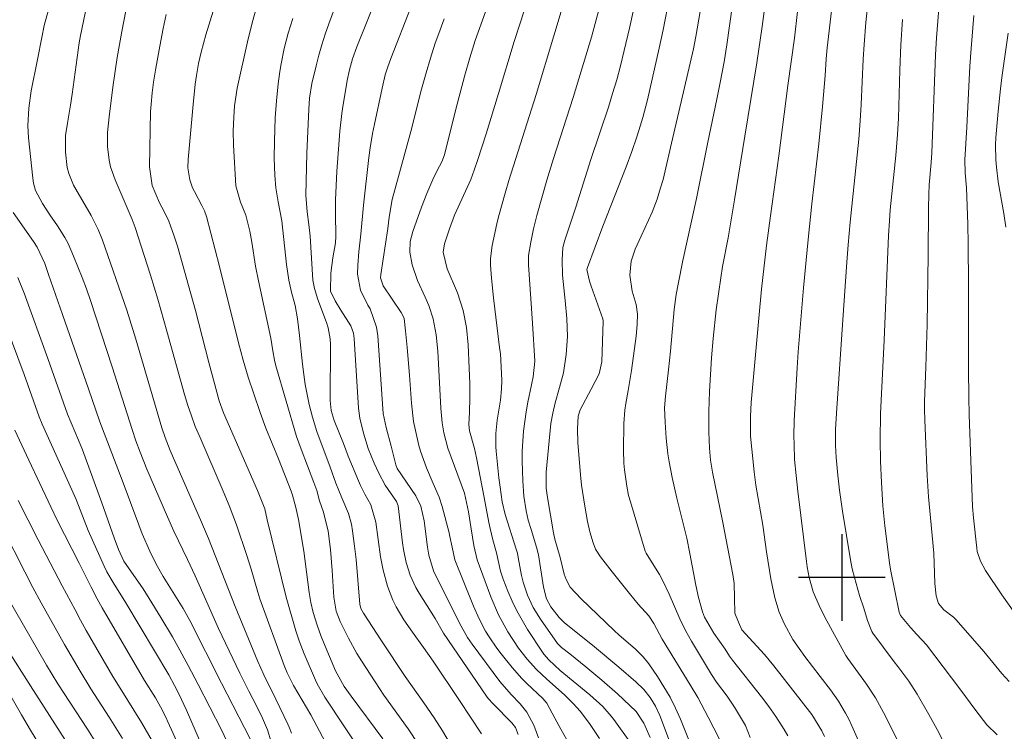
# Model space of a CAD drawing. Units: metres. Extents: x 290833 to 291348, y 1661049 to 1661614.
# Drawn here: x 291124 to 291215, y 1661486 to 1661551 of the extents above; entities that cross this region are included whole.
import ezdxf

# ---------------------------------------------------------------- set-up
doc = ezdxf.new("R2010")
doc.units = ezdxf.units.M
doc.header["$MEASUREMENT"] = 0
doc.layers.add('Curvas_Intermediarias', color=7, linetype='Continuous', lineweight=9, true_color=0x783c14)
doc.layers.add('Curvas_Mestras', color=7, linetype='Continuous', lineweight=20, true_color=0x783c14)
doc.layers.add('Malha', color=7, linetype='Continuous')

msp = doc.modelspace()

# ---------------------------------------------------------------- linework, layer by layer
at = {"layer": 'Curvas_Intermediarias', "flags": 128}
for points, elevation in [([(291158.147, 1661556.268), (291155.236, 1661548.975), (291154.836, 1661547.855), (291154.546, 1661546.864), (291154.336, 1661545.854), (291153.906, 1661543.243), (291153.846, 1661542.833), (291153.666, 1661541.192), (291153.396, 1661537.471), (291153.266, 1661534.86), (291153.256, 1661533.589), (291153.296, 1661531.478), (291153.246, 1661530.898), (291153.005, 1661529.488), (291152.835, 1661528.077), (291152.795, 1661526.416), (291153.226, 1661525.526), (291153.746, 1661524.676), (291154.676, 1661523.215), (291154.926, 1661522.545), (291154.996, 1661522.065), (291155.376, 1661515.632), (291155.506, 1661514.692), (291155.837, 1661513.311), (291156.277, 1661511.911), (291156.817, 1661510.55), (291157.247, 1661509.63), (291157.857, 1661508.529), (291158.888, 1661507.009), (291159.038, 1661506.609), (291159.458, 1661503.197), (291159.548, 1661502.587), (291159.798, 1661501.376), (291160.158, 1661500.196), (291160.668, 1661499.076), (291160.979, 1661498.535), (291162.449, 1661496.194), (291163.219, 1661494.854), (291167.211, 1661489.042), (291167.361, 1661488.821), (291167.811, 1661488.321), (291169.552, 1661486.571), (291169.872, 1661486.15), (291170.122, 1661485.49)], 108), ([(291175.064, 1661555.438), (291171.783, 1661544.564), (291169.262, 1661536.63), (291168.912, 1661535.47), (291168.311, 1661533.299), (291168.151, 1661532.629), (291167.731, 1661530.628), (291167.581, 1661529.428), (291167.571, 1661528.827), (291167.651, 1661527.617), (291167.851, 1661525.796), (291168.412, 1661521.224), (291168.482, 1661520.634), (291168.562, 1661519.444), (291168.612, 1661518.173), (291168.592, 1661517.393), (291168.482, 1661516.352), (291168.181, 1661514.512), (291168.061, 1661513.281), (291168.071, 1661512.051), (291168.101, 1661511.641), (291168.351, 1661509.18), (291168.452, 1661508.329), (291168.662, 1661506.979), (291168.922, 1661505.808), (291169.952, 1661502.597), (291170.052, 1661502.227), (291170.132, 1661501.837), (291170.442, 1661500.166), (291170.602, 1661499.556), (291171.003, 1661498.365), (291171.523, 1661497.215), (291172.183, 1661496.144), (291173.764, 1661493.903), (291174.124, 1661493.533), (291174.884, 1661492.943), (291176.375, 1661491.743), (291177.845, 1661490.512), (291179.286, 1661489.242), (291181.026, 1661487.631), (291181.717, 1661486.541), (291182.317, 1661485.21)], 113), ([(291134.308, 1661554.387), (291133.528, 1661550.396), (291133.108, 1661547.985), (291132.717, 1661545.244), (291132.367, 1661542.503), (291132.217, 1661541.072), (291132.207, 1661539.792), (291132.357, 1661538.521), (291132.487, 1661537.901), (291132.907, 1661536.7), (291134.478, 1661533.049), (291134.768, 1661532.309), (291136.169, 1661527.907), (291136.849, 1661525.696), (291137.699, 1661522.735), (291139.33, 1661516.873), (291139.63, 1661515.882), (291139.96, 1661514.902), (291140.32, 1661513.931), (291140.721, 1661512.971), (291142.891, 1661507.949), (291143.452, 1661506.629), (291143.792, 1661505.748), (291144.122, 1661504.848), (291145.082, 1661502.037), (291145.482, 1661500.746), (291146.083, 1661498.645), (291146.283, 1661498.025), (291148.524, 1661491.873), (291148.794, 1661491.202), (291149.394, 1661490.012), (291150.985, 1661487.321), (291152.345, 1661484.76)], 102), ([(291177.635, 1661485.14), (291176.725, 1661486.501), (291175.844, 1661487.651), (291175.204, 1661488.371), (291174.394, 1661489.152), (291172.773, 1661490.602), (291171.823, 1661491.493), (291170.943, 1661492.443), (291170.142, 1661493.463), (291169.172, 1661494.974), (291168.321, 1661496.555), (291167.611, 1661498.205), (291166.341, 1661501.637), (291166.031, 1661502.937), (291165.8, 1661504.498), (291165.53, 1661506.048), (291165.16, 1661507.779), (291163.62, 1661511.931), (291163.249, 1661513.331), (291163.099, 1661514.282), (291162.999, 1661515.632), (291162.699, 1661520.884), (291162.549, 1661522.385), (291162.279, 1661523.865), (291161.869, 1661525.086), (291161.539, 1661525.876), (291160.839, 1661527.397), (291160.338, 1661528.847), (291160.128, 1661530.038), (291160.168, 1661530.998), (291160.388, 1661531.919), (291161.189, 1661534.179), (291161.689, 1661535.44), (291162.249, 1661536.72), (291162.649, 1661537.561), (291163.079, 1661538.371), (291163.319, 1661539.021), (291164.09, 1661542.123), (291164.49, 1661543.693), (291165.2, 1661546.354), (291165.66, 1661547.975), (291166.171, 1661549.555), (291168.061, 1661554.898)], 111), ([(291178.215, 1661554.828), (291176.905, 1661549.876), (291175.204, 1661544.293), (291173.403, 1661538.681), (291172.783, 1661536.68), (291171.853, 1661533.399), (291171.543, 1661532.179), (291171.293, 1661530.958), (291171.093, 1661529.718), (291171.073, 1661528.857), (291171.453, 1661523.475), (291171.653, 1661519.964), (291171.523, 1661518.513), (291171.353, 1661517.783), (291171.033, 1661516.182), (291170.872, 1661515.292), (291170.732, 1661514.392), (291170.632, 1661513.491), (291170.552, 1661512.571), (291170.502, 1661511.661), (291170.492, 1661510.74), (291170.512, 1661509.83), (291170.552, 1661508.909), (291170.662, 1661507.489), (291170.862, 1661506.148), (291171.063, 1661505.278), (291171.313, 1661504.408), (291171.823, 1661502.787), (291172.003, 1661502.077), (291172.473, 1661499.096), (291172.753, 1661498.015), (291173.133, 1661497.275), (291173.904, 1661496.284), (291174.364, 1661495.834), (291177.165, 1661493.603), (291179.406, 1661491.723), (291180.986, 1661490.362), (291181.737, 1661489.642), (291182.327, 1661488.912), (291182.817, 1661488.111), (291183.197, 1661487.251), (291184.288, 1661484.38)], 114), ([(291210.638, 1661482.429), (291208.797, 1661485.95), (291208.047, 1661487.331), (291206.957, 1661489.232), (291206.186, 1661490.412), (291205.186, 1661491.763), (291204.846, 1661492.193), (291202.875, 1661494.854), (291202.775, 1661495.004), (291202.365, 1661496.024), (291202.025, 1661497.165), (291201.635, 1661498.345), (291201.164, 1661499.976), (291200.974, 1661500.796), (291200.824, 1661501.637), (291200.074, 1661506.128), (291199.794, 1661508.049), (291199.634, 1661509.43), (291199.494, 1661511.07), (291199.434, 1661512.161), (291199.434, 1661513.661), (291199.504, 1661515.152), (291200.114, 1661523.785), (291200.464, 1661529.107), (291200.594, 1661530.698), (291200.784, 1661532.779), (291201.585, 1661540.442), (291201.705, 1661542.133), (291201.805, 1661543.643), (291201.985, 1661547.835), (291202.065, 1661549.185), (291202.235, 1661551.216), (291202.535, 1661554.147)], 122), ([(291130.457, 1661553.607), (291129.706, 1661550.026), (291129.606, 1661549.345), (291128.936, 1661544.614), (291128.786, 1661543.593), (291128.506, 1661541.942), (291128.336, 1661540.792), (291128.326, 1661539.241), (291128.486, 1661537.841), (291128.626, 1661537.281), (291129.086, 1661536.21), (291130.697, 1661533.399), (291131.337, 1661532.129), (291131.737, 1661531.138), (291134.008, 1661524.666), (291134.828, 1661521.995), (291137.239, 1661513.811), (291137.539, 1661512.901), (291137.999, 1661511.701), (291140.891, 1661505.108), (291141.521, 1661503.577), (291144.012, 1661497.325), (291146.093, 1661492.223), (291146.643, 1661491.002), (291147.753, 1661488.761), (291148.854, 1661486.461), (291148.974, 1661486.18), (291149.184, 1661485.61)], 101), ([(291166.731, 1661485.57), (291164.71, 1661488.641), (291162.269, 1661492.253), (291161.379, 1661493.533), (291160.358, 1661494.954), (291159.578, 1661496.094), (291158.858, 1661497.285), (291158.548, 1661497.895), (291158.047, 1661499.176), (291157.667, 1661500.666), (291157.407, 1661501.897), (291156.987, 1661505.108), (291156.517, 1661506.709), (291155.967, 1661507.699), (291155.576, 1661508.499), (291155.396, 1661508.909), (291154.436, 1661511.19), (291153.996, 1661512.351), (291153.135, 1661514.492), (291152.855, 1661515.392), (291152.755, 1661516.322), (291152.785, 1661521.494), (291152.765, 1661522.015), (291152.575, 1661523.045), (291152.415, 1661523.535), (291151.635, 1661525.666), (291151.315, 1661526.656), (291151.175, 1661527.427), (291150.915, 1661531.488), (291150.795, 1661532.569), (291150.634, 1661533.749), (291150.514, 1661535.28), (291150.624, 1661539.121), (291150.795, 1661543.233), (291150.865, 1661544.253), (291151.065, 1661545.594), (291151.465, 1661547.225), (291151.725, 1661548.205), (291152.005, 1661549.175), (291152.315, 1661550.136), (291152.635, 1661551.096), (291153.486, 1661553.387)], 107), ([(291180.576, 1661484.61), (291178.966, 1661486.881), (291178.726, 1661487.201), (291177.935, 1661488.091), (291176.755, 1661489.152), (291174.014, 1661491.393), (291172.943, 1661492.393), (291172.503, 1661492.913), (291172.373, 1661493.093), (291170.993, 1661495.194), (291170.482, 1661496.044), (291170.002, 1661496.905), (291169.572, 1661497.805), (291169.182, 1661498.715), (291168.742, 1661499.846), (291168.492, 1661500.586), (291168.111, 1661502.267), (291167.791, 1661503.467), (291167.531, 1661504.528), (291167.421, 1661505.068), (291167.001, 1661507.389), (291166.271, 1661511.04), (291166.081, 1661511.911), (291165.63, 1661513.531), (291165.57, 1661514.101), (291165.62, 1661515.262), (291165.66, 1661516.582), (291165.65, 1661517.903), (291165.61, 1661519.314), (291165.52, 1661521.464), (291165.36, 1661523.065), (291165.06, 1661524.636), (291164.51, 1661526.276), (291163.56, 1661528.497), (291163.209, 1661530.028), (291163.329, 1661530.778), (291163.78, 1661532.189), (291164.25, 1661533.429), (291165.75, 1661536.74), (291166.071, 1661537.601), (291166.401, 1661538.581), (291167.161, 1661540.932), (291168.311, 1661544.654), (291169.742, 1661549.465), (291171.163, 1661553.847)], 112), ([(291188.71, 1661485.06), (291187.669, 1661487.091), (291186.699, 1661488.902), (291186.018, 1661490.092), (291183.407, 1661494.314), (291182.647, 1661495.734), (291182.197, 1661496.465), (291181.207, 1661497.545), (291180.396, 1661498.525), (291178.806, 1661500.506), (291177.715, 1661501.907), (291177.275, 1661502.617), (291177.045, 1661503.197), (291176.755, 1661504.198), (291176.535, 1661505.148), (291176.275, 1661506.589), (291175.984, 1661508.509), (291175.874, 1661509.48), (291175.624, 1661512.461), (291175.594, 1661513.721), (291175.654, 1661514.882), (291175.844, 1661515.482), (291176.875, 1661517.383), (291177.615, 1661518.803), (291177.845, 1661519.914), (291177.965, 1661523.665), (291177.945, 1661523.865), (291176.865, 1661526.877), (291176.715, 1661527.337), (291176.475, 1661528.427), (291176.515, 1661528.617), (291177.955, 1661532.409), (291180.106, 1661537.901), (291180.616, 1661539.311), (291181.087, 1661540.662), (291181.277, 1661541.252), (291181.627, 1661542.443), (291182.057, 1661544.083), (291183.147, 1661548.855), (291183.507, 1661550.556), (291184.108, 1661553.597)], 116), ([(291209.078, 1661554.087), (291208.747, 1661549.796), (291208.667, 1661548.245), (291208.317, 1661539.191), (291208.267, 1661538.311), (291208.087, 1661536.25), (291208.047, 1661535.38), (291208.007, 1661534.089), (291207.977, 1661529.738), (291207.887, 1661523.335), (291207.777, 1661519.414), (291207.647, 1661516.252), (291207.637, 1661515.502), (291207.657, 1661514.502), (291207.897, 1661509.41), (291208.017, 1661507.449), (291208.187, 1661505.498), (291208.517, 1661502.247), (291208.597, 1661499.426), (291208.727, 1661498.305), (291208.938, 1661497.595), (291209.428, 1661497.015), (291210.318, 1661496.344), (291210.578, 1661496.084), (291213.109, 1661493.163), (291214.78, 1661491.122), (291215.45, 1661490.402)], 124), ([(291172.013, 1661485.19), (291171.583, 1661486.371), (291170.933, 1661487.571), (291170.302, 1661488.321), (291169.482, 1661489.182), (291168.442, 1661490.382), (291165.891, 1661493.843), (291165.46, 1661494.464), (291164.7, 1661495.784), (291162.319, 1661500.616), (291161.889, 1661502.047), (291161.769, 1661502.777), (291161.449, 1661505.208), (291161.129, 1661506.579), (291160.678, 1661507.529), (291158.958, 1661510.05), (291158.838, 1661510.4), (291158.388, 1661512.101), (291157.947, 1661513.841), (291157.647, 1661515.122), (291157.167, 1661522.285), (291157.047, 1661523.095), (291156.467, 1661524.786), (291156.237, 1661525.136), (291155.566, 1661526.506), (291155.306, 1661527.977), (291155.326, 1661528.817), (291155.406, 1661530.058), (291155.596, 1661531.678), (291155.837, 1661534.359), (291156.337, 1661538.771), (291156.457, 1661539.662), (291156.687, 1661540.982), (291156.867, 1661541.852), (291157.567, 1661545.174), (291157.857, 1661546.394), (291158.087, 1661547.145), (291158.358, 1661547.885), (291160.238, 1661552.707)], 109), ([(291195.032, 1661485.39), (291194.682, 1661485.97), (291193.922, 1661487.161), (291193.281, 1661488.081), (291192.591, 1661488.972), (291189.91, 1661492.373), (291189.64, 1661492.743), (291189.25, 1661493.363), (291188.199, 1661494.864), (291187.329, 1661496.324), (291187.159, 1661496.815), (291186.789, 1661498.155), (291186.529, 1661499.276), (291185.988, 1661502.197), (291185.688, 1661503.607), (291184.788, 1661507.319), (291184.348, 1661509.23), (291184.068, 1661510.67), (291183.948, 1661511.4), (291183.778, 1661512.851), (291183.688, 1661514.322), (291183.648, 1661515.652), (291183.728, 1661516.743), (291183.998, 1661519.153), (291184.178, 1661520.884), (291184.518, 1661524.726), (291184.728, 1661526.116), (291184.888, 1661527.077), (291185.328, 1661529.257), (291186.589, 1661534.99), (291187.639, 1661540.192), (291188.479, 1661544.143), (291188.79, 1661545.694), (291189.14, 1661547.595), (291189.4, 1661549.175), (291189.92, 1661552.887)], 118), ([(291198.403, 1661485.32), (291198.173, 1661485.85), (291197.243, 1661487.341), (291193.742, 1661491.843), (291192.881, 1661492.883), (291190.79, 1661495.164), (291190.47, 1661495.864), (291190.14, 1661496.705), (291190.1, 1661498.115), (291190.08, 1661499.426), (291189.96, 1661500.276), (291189, 1661505.208), (291188.079, 1661509.7), (291187.889, 1661510.81), (291187.779, 1661511.921), (291187.729, 1661513.421), (291187.719, 1661514.362), (291187.719, 1661515.302), (291187.789, 1661517.173), (291187.979, 1661520.274), (291188.129, 1661522.055), (291188.419, 1661524.706), (291188.83, 1661527.657), (291189, 1661528.687), (291189.5, 1661531.358), (291190.11, 1661534.86), (291191.04, 1661540.742), (291192.161, 1661547.495), (291192.661, 1661550.846), (291192.911, 1661552.697)], 119), ([(291137.639, 1661551.966), (291137.339, 1661550.676), (291137.029, 1661549.035), (291136.669, 1661547.004), (291136.459, 1661545.714), (291136.329, 1661544.744), (291136.229, 1661543.693), (291136.189, 1661543.003), (291136.079, 1661537.901), (291136.329, 1661536.19), (291137.019, 1661534.59), (291137.449, 1661533.779), (291137.859, 1661532.889), (291138.37, 1661531.508), (291138.67, 1661530.578), (291140.35, 1661524.626), (291141.571, 1661519.834), (291142.511, 1661516.312), (291142.921, 1661515.192), (291146.073, 1661508.009), (291146.723, 1661506.328), (291146.943, 1661505.318), (291148.714, 1661498.165), (291149.604, 1661495.054), (291149.904, 1661494.144), (291150.354, 1661492.943), (291151.425, 1661490.512), (291151.575, 1661490.182), (291152.285, 1661488.932), (291155.897, 1661483.479)], 103), ([(291157.627, 1661485.1), (291154.706, 1661489.032), (291154.076, 1661489.922), (291153.266, 1661491.383), (291152.155, 1661494.014), (291151.945, 1661494.534), (291151.565, 1661495.604), (291151.205, 1661496.775), (291150.985, 1661497.685), (291150.845, 1661498.605), (291150.324, 1661502.417), (291149.834, 1661505.358), (291149.614, 1661506.448), (291149.294, 1661507.589), (291149.164, 1661507.959), (291147.993, 1661510.95), (291146.843, 1661513.791), (291146.313, 1661515.232), (291145.713, 1661516.933), (291145.202, 1661518.493), (291144.742, 1661520.064), (291144.312, 1661521.654), (291142.551, 1661528.687), (291141.351, 1661533.329), (291141.171, 1661533.849), (291140.921, 1661534.339), (291140.23, 1661535.62), (291140.06, 1661535.96), (291139.81, 1661536.69), (291139.64, 1661537.821), (291139.66, 1661538.591), (291140.11, 1661543.663), (291140.32, 1661545.544), (291140.43, 1661546.334), (291140.611, 1661547.425), (291140.851, 1661548.495), (291141.281, 1661550.096), (291141.961, 1661552.257)], 104), ([(291166.521, 1661480.068), (291163.129, 1661485.84), (291162.369, 1661487.041), (291161.419, 1661488.431), (291159.708, 1661490.862), (291157.497, 1661494.154), (291155.847, 1661496.685), (291155.596, 1661497.135), (291155.506, 1661497.525), (291155.166, 1661501.647), (291155.026, 1661502.877), (291154.836, 1661504.308), (291154.726, 1661504.928), (291154.466, 1661505.888), (291153.836, 1661507.349), (291153.296, 1661508.709), (291152.775, 1661510.19), (291151.535, 1661513.471), (291151.135, 1661514.792), (291150.845, 1661515.952), (291150.644, 1661516.873), (291150.454, 1661517.803), (291150.324, 1661518.733), (291150.204, 1661519.674), (291149.934, 1661522.345), (291149.754, 1661523.875), (291149.534, 1661525.106), (291149.214, 1661526.326), (291148.944, 1661527.447), (291148.734, 1661528.897), (291148.294, 1661532.929), (291147.953, 1661534.66), (291147.743, 1661535.96), (291147.663, 1661537.141), (291147.603, 1661538.701), (291147.623, 1661540.262), (291147.703, 1661542.413), (291147.803, 1661543.983), (291147.973, 1661545.564), (291148.123, 1661546.704), (291148.234, 1661547.415), (291148.514, 1661548.825), (291148.884, 1661550.226), (291149.334, 1661551.596)], 106), ([(291191.531, 1661485.23), (291191.11, 1661486.321), (291190.11, 1661488.011), (291189.43, 1661489.032), (291188.449, 1661490.332), (291187.979, 1661491.052), (291186.139, 1661494.104), (291185.568, 1661495.114), (291185.058, 1661496.164), (291184.068, 1661498.465), (291183.497, 1661499.686), (291183.167, 1661500.266), (291182.817, 1661500.846), (291181.937, 1661502.237), (291181.847, 1661502.427), (291180.486, 1661506.979), (291180.326, 1661507.559), (291180.146, 1661508.429), (291179.946, 1661509.93), (291179.896, 1661510.53), (291179.836, 1661511.741), (291179.896, 1661514.202), (291179.976, 1661515.432), (291180.066, 1661516.042), (291180.286, 1661517.263), (291180.576, 1661519.103), (291181.016, 1661522.275), (291181.117, 1661523.345), (291181.147, 1661524.296), (291181.006, 1661525.186), (291180.656, 1661526.426), (291180.446, 1661527.907), (291180.566, 1661529.207), (291180.916, 1661530.298), (291181.487, 1661531.498), (291182.487, 1661533.729), (291182.947, 1661534.92), (291183.277, 1661535.95), (291183.507, 1661536.73), (291184.368, 1661540.472), (291185.188, 1661543.913), (291186.309, 1661548.785), (291186.539, 1661549.936), (291186.919, 1661552.227)], 117), ([(291199.064, 1661552.287), (291198.663, 1661548.895), (291198.563, 1661547.855), (291198.473, 1661546.324), (291198.233, 1661543.473), (291197.883, 1661540.032), (291197.253, 1661534.49), (291196.893, 1661531.178), (291196.463, 1661526.726), (291196.212, 1661523.775), (291195.982, 1661520.814), (291195.882, 1661519.344), (291195.612, 1661514.472), (291195.592, 1661513.031), (291195.602, 1661512.311), (291195.652, 1661510.87), (291195.782, 1661509.41), (291195.952, 1661507.949), (291196.743, 1661501.456), (291196.813, 1661500.986), (291197.003, 1661499.976), (291197.373, 1661498.665), (291197.903, 1661497.405), (291198.453, 1661496.334), (291200.364, 1661492.793), (291200.554, 1661492.513), (291202.295, 1661490.142), (291203.115, 1661488.872), (291203.846, 1661487.541), (291204.306, 1661486.641), (291207.127, 1661480.978)], 121), ([(291214.36, 1661485.46), (291213.409, 1661486.401), (291212.379, 1661487.701), (291210.898, 1661489.712), (291207.817, 1661493.763), (291206.947, 1661494.744), (291206.346, 1661495.374), (291205.416, 1661496.485), (291205.316, 1661496.805), (291204.506, 1661500.716), (291204.416, 1661501.336), (291203.986, 1661504.758), (291203.805, 1661506.619), (291203.665, 1661508.759), (291203.575, 1661510.74), (291203.545, 1661512.711), (291203.585, 1661515.092), (291203.916, 1661521.885), (291204.326, 1661531.568), (291204.406, 1661532.909), (291204.486, 1661533.919), (291204.986, 1661538.961), (291205.156, 1661540.892), (291205.236, 1661542.403), (291205.366, 1661546.814), (291205.456, 1661549.165), (291205.606, 1661551.506)], 123), ([(291215.37, 1661550.226), (291214.79, 1661546.144), (291214.66, 1661545.114), (291214.44, 1661543.043), (291214.28, 1661541.292), (291214.23, 1661540.602), (291214.2, 1661539.922), (291214.23, 1661538.551), (291214.28, 1661537.871), (291214.44, 1661536.5), (291214.97, 1661533.599), (291215.16, 1661532.319)], 126), ([(291123.504, 1661533.679), (291125.365, 1661530.998), (291125.705, 1661530.488), (291126.415, 1661528.977), (291126.775, 1661527.967), (291128.046, 1661524.275), (291130.467, 1661517.403), (291131.507, 1661514.352), (291133.558, 1661508.989), (291135.098, 1661504.838), (291135.418, 1661504.017), (291136.119, 1661502.407), (291136.719, 1661501.226), (291137.349, 1661500.076), (291139.19, 1661497.135), (291139.81, 1661496.014), (291142.721, 1661490.232), (291145.372, 1661485.09)], 99), ([(291123.944, 1661527.687), (291124.504, 1661526.236), (291126.705, 1661520.214), (291128.526, 1661515.082), (291129.536, 1661512.681), (291129.896, 1661511.761), (291131.697, 1661506.869), (291132.817, 1661503.647), (291133.228, 1661502.567), (291133.728, 1661501.507), (291135.489, 1661498.935), (291136.059, 1661498.065), (291137.149, 1661496.294), (291138.21, 1661494.504), (291138.7, 1661493.633), (291139.65, 1661491.883), (291140.571, 1661490.122), (291142.731, 1661485.93), (291143.242, 1661484.89)], 98), ([(291141.611, 1661482.929), (291139.52, 1661487.741), (291138.8, 1661489.262), (291138.41, 1661490.012), (291137.869, 1661491.012), (291133.918, 1661497.645), (291132.727, 1661499.516), (291132.157, 1661500.506), (291131.907, 1661501.026), (291130.437, 1661504.318), (291129.306, 1661507.199), (291128.926, 1661508.099), (291126.185, 1661514.151), (291125.915, 1661514.822), (291124.504, 1661518.743), (291122.864, 1661523.195)], 97), ([(291123.664, 1661513.591), (291124.954, 1661510.81), (291126.975, 1661506.518), (291127.575, 1661505.298), (291129.596, 1661501.306), (291130.697, 1661499.086), (291131.257, 1661498.015), (291131.727, 1661497.195), (291135.639, 1661490.492), (291136.629, 1661488.872), (291137.099, 1661488.051), (291137.619, 1661487.031), (291137.789, 1661486.681), (291140.21, 1661481.349)], 96), ([(291133.588, 1661485.14), (291132.367, 1661487.101), (291130.687, 1661489.722), (291129.686, 1661491.352), (291128.226, 1661493.813), (291126.095, 1661497.655), (291125.314, 1661499.076), (291124.574, 1661500.516), (291122.583, 1661504.468)], 94), ([(291132.067, 1661483.289), (291130.366, 1661485.99), (291127.635, 1661490.182), (291127.095, 1661491.032), (291126.575, 1661491.903), (291122.914, 1661498.275)], 93), ([(291122.924, 1661493.443), (291125.114, 1661489.992), (291130.847, 1661480.998)], 92), ([(291126.405, 1661483.779), (291125.104, 1661485.9), (291124.264, 1661487.321), (291121.693, 1661491.763)], 91)]:
    msp.add_lwpolyline(points, dxfattribs=dict(at, elevation=elevation))
at = {"layer": 'Curvas_Mestras', "flags": 128}
for points, elevation in [([(291186.108, 1661484.45), (291185.108, 1661486.911), (291184.648, 1661487.941), (291184.148, 1661488.942), (291183.587, 1661489.912), (291182.977, 1661490.852), (291182.177, 1661492.013), (291181.667, 1661492.673), (291180.926, 1661493.403), (291179.466, 1661494.654), (291178.996, 1661495.084), (291175.954, 1661498.025), (291174.934, 1661499.106), (291174.544, 1661499.796), (291174.374, 1661500.296), (291174.004, 1661501.827), (291173.524, 1661503.537), (291173.403, 1661504.118), (291172.833, 1661507.369), (291172.713, 1661508.249), (291172.703, 1661509.43), (291172.723, 1661509.72), (291173.153, 1661514.202), (291173.313, 1661515.162), (291173.544, 1661516.122), (291173.954, 1661517.533), (291174.324, 1661518.893), (291174.564, 1661520.574), (291174.674, 1661522.245), (291174.614, 1661523.905), (291174.474, 1661525.576), (291174.214, 1661527.887), (291174.174, 1661529.307), (291174.254, 1661530.468), (291174.424, 1661531.118), (291175.444, 1661534.179), (291176.845, 1661538.591), (291178.455, 1661543.393), (291178.846, 1661544.664), (291179.226, 1661545.934), (291179.566, 1661547.225), (291179.916, 1661548.635), (291180.396, 1661550.706), (291181.137, 1661554.087)], 115), ([(291147.333, 1661484.82), (291146.973, 1661485.94), (291146.513, 1661487.021), (291145.993, 1661488.081), (291145.252, 1661489.502), (291144.422, 1661491.172), (291142.451, 1661495.294), (291140.29, 1661500.146), (291139.6, 1661501.647), (291138.35, 1661504.278), (291137.759, 1661505.598), (291135.839, 1661509.99), (291135.218, 1661511.55), (291134.828, 1661512.601), (291134.478, 1661513.661), (291132.637, 1661519.444), (291130.647, 1661525.556), (291130.266, 1661526.626), (291129.876, 1661527.687), (291129.086, 1661529.668), (291128.566, 1661530.818), (291128.266, 1661531.368), (291127.585, 1661532.459), (291126.885, 1661533.479), (291126.205, 1661534.51), (291125.565, 1661535.72), (291125.375, 1661536.39), (291125.304, 1661536.85), (291124.924, 1661540.592), (291124.854, 1661541.712), (291124.944, 1661543.323), (291125.174, 1661544.924), (291125.755, 1661547.795), (291126.135, 1661549.826), (291126.375, 1661550.936), (291126.765, 1661552.397)], 100), ([(291160.919, 1661484.57), (291159.958, 1661486.01), (291157.737, 1661489.132), (291156.917, 1661490.362), (291155.666, 1661492.303), (291155.246, 1661492.983), (291154.456, 1661494.384), (291153.686, 1661495.944), (291153.336, 1661496.875), (291153.115, 1661498.175), (291152.945, 1661500.646), (291152.785, 1661502.567), (291152.575, 1661504.278), (291152.155, 1661506.018), (291151.795, 1661507.079), (291151.525, 1661508.019), (291151.265, 1661508.769), (291150.084, 1661511.841), (291149.664, 1661513.011), (291147.763, 1661519.544), (291147.633, 1661520.064), (291147.473, 1661520.924), (291147.303, 1661522.075), (291146.153, 1661527.377), (291145.873, 1661528.737), (291145.522, 1661530.958), (291145.342, 1661531.969), (291144.992, 1661533.449), (291144.492, 1661534.64), (291144.062, 1661536.15), (291143.852, 1661539.912), (291143.822, 1661541.192), (291143.862, 1661542.483), (291143.932, 1661543.533), (291144.182, 1661545.154), (291145.122, 1661549.435), (291145.552, 1661551.206), (291146.073, 1661552.957)], 105), ([(291174.634, 1661485.01), (291174.054, 1661486), (291173.504, 1661487.011), (291172.773, 1661488.401), (291172.413, 1661488.821), (291170.933, 1661490.192), (291170.452, 1661490.672), (291169.572, 1661491.693), (291168.552, 1661492.953), (291168.171, 1661493.453), (291167.451, 1661494.504), (291167.121, 1661495.044), (291166.531, 1661496.174), (291166.011, 1661497.335), (291164.27, 1661501.617), (291164.02, 1661502.777), (291163.83, 1661503.777), (291163.75, 1661504.108), (291163.099, 1661506.548), (291162.829, 1661507.419), (291162.279, 1661508.679), (291161.649, 1661510.11), (291161.099, 1661511.651), (291160.969, 1661512.181), (291160.468, 1661514.392), (291160.278, 1661516.092), (291160.108, 1661518.673), (291159.878, 1661521.234), (291159.738, 1661522.755), (291159.588, 1661523.885), (291159.448, 1661524.235), (291159.318, 1661524.456), (291157.677, 1661526.927), (291157.427, 1661527.647), (291157.437, 1661527.957), (291158.087, 1661532.219), (291158.227, 1661533.249), (291158.508, 1661534.87), (291158.728, 1661535.79), (291160.208, 1661541.172), (291161.199, 1661545.054), (291161.619, 1661546.584), (291162.029, 1661547.945), (291162.469, 1661549.315), (291162.789, 1661550.216), (291163.289, 1661551.556)], 110), ([(291203.936, 1661479.518), (291200.924, 1661486.31), (291200.654, 1661486.901), (291200.354, 1661487.471), (291199.694, 1661488.571), (291198.974, 1661489.632), (291198.023, 1661490.842), (291196.603, 1661492.703), (291196.062, 1661493.433), (291195.492, 1661494.264), (291194.702, 1661495.674), (291194.232, 1661496.795), (291193.822, 1661498.115), (291193.441, 1661499.866), (291193.041, 1661502.367), (291192.701, 1661504.828), (291192.081, 1661508.529), (291191.921, 1661509.74), (291191.591, 1661513.051), (291191.581, 1661514.852), (291191.651, 1661516.142), (291192.331, 1661523.945), (291192.591, 1661526.616), (291193.061, 1661530.638), (291193.411, 1661533.369), (291194.182, 1661538.921), (291195.022, 1661545.394), (291195.642, 1661549.786), (291195.902, 1661552.247)], 120), ([(291212.189, 1661551.866), (291211.939, 1661548.835), (291211.819, 1661547.195), (291211.539, 1661541.562), (291211.358, 1661538.531), (291211.408, 1661537.351), (291211.529, 1661535.95), (291211.639, 1661532.599), (291211.679, 1661530.748), (291211.709, 1661527.027), (291211.689, 1661519.163), (291211.719, 1661516.672), (291211.759, 1661515.012), (291212.079, 1661506.548), (291212.159, 1661505.498), (291212.459, 1661502.707), (291212.509, 1661502.397), (291212.799, 1661501.486), (291213.269, 1661500.636), (291214.77, 1661498.395), (291215.97, 1661496.695)], 125), ([(291136.359, 1661484.85), (291135.348, 1661486.601), (291133.368, 1661489.782), (291132.717, 1661490.852), (291130.236, 1661495.114), (291129.716, 1661496.054), (291129.226, 1661497.005), (291128.016, 1661499.236), (291125.825, 1661503.467), (291123.974, 1661507.099)], 95)]:
    msp.add_lwpolyline(points, dxfattribs=dict(at, elevation=elevation))
at = {"layer": 'Malha', "flags": 128}
for points in [[(291200, 1661504), (291200, 1661496)], [(291204, 1661500), (291196, 1661500)]]:
    msp.add_lwpolyline(points, dxfattribs=at)

doc.saveas('drawing.dxf')
